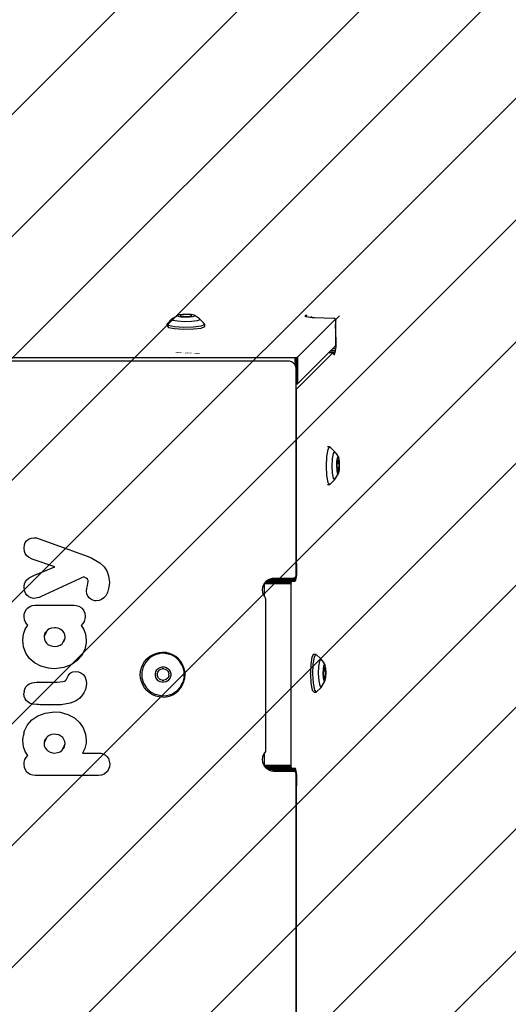
# Model space of a CAD drawing. Units: millimetres. Extents: x -307 to 1138, y 13 to 805.
# Drawn here: x 329 to 347, y 215 to 251 of the extents above; entities that cross this region are included whole.
import ezdxf

# ---------------------------------------------------------------- set-up
doc = ezdxf.new("R2010")
doc.units = ezdxf.units.MM
doc.header["$LTSCALE"] = 45
doc.header["$PDSIZE"] = -1
doc.layers.add('VP-DIM', color=7, linetype='Continuous')
doc.layers.add('VP-USE', color=4, linetype='Continuous')
doc.layers.add('VP-EQ', color=7, linetype='Continuous', true_color=0x8a3492)
doc.dimstyles.get("Standard").update_dxf_attribs({"dimtxt": 14, "dimasz": 15, "dimexe": 20, "dimexo": 50, "dimgap": 20, "dimtad": 0, "dimdec": 0, "dimzin": 0, "dimdsep": 46, "dimtxsty": 'Standard', "dimcen": -0.001, "dimadec": 0, "dimazin": 0, "dimtfac": 1, "dimtdec": 4, "dimtofl": 0, "dimtmove": 0, "dimatfit": 3, "dimfxl": 70, "dimfxlon": 1, "dimtolj": 1, "dimtzin": 0, "dimarcsym": 0})

# ---------------------------------------------------------------- blocks, each defined once
blk = doc.blocks.new('*D1386')
at = {"layer": 'Defpoints', "color": 0}
for p in [(108.23, 594.442), (108.23, 167.465), (597.43, 167.465)]:
    blk.add_point(p, dxfattribs=at)
at = {"layer": 'VP-DIM', "color": 0, "lineweight": -2}
for p, q in [((108.23, 524.442), (108.23, 614.442)), ((597.43, 524.442), (597.43, 614.442)), ((123.23, 594.442), (299.173, 594.442)), ((582.43, 594.442), (374.173, 594.442))]:
    blk.add_line(p, q, dxfattribs=at)
at = {"layer": 'VP-DIM', "color": 0}
for points in [[(123.23, 596.942), (123.23, 591.942), (108.23, 594.442)], [(582.43, 591.942), (582.43, 596.942), (597.43, 594.442)]]:
    blk.add_solid(points, dxfattribs=at)
at = {"layer": 'VP-DIM', "color": 0, "insert": (336.673, 594.442), "char_height": 14, "attachment_point": 5}
blk.add_mtext('\\A1;490', dxfattribs=at)
blk = doc.blocks.new('*D1388')
at = {"layer": 'Defpoints', "color": 0}
for p in [(747.83, 668.092), (-42.161, 215.6), (747.83, 215.6)]:
    blk.add_point(p, dxfattribs=at)
at = {"layer": 'VP-DIM', "color": 0, "lineweight": -2}
for p, q in [((-42.161, 598.092), (-42.161, 688.092)), ((747.83, 598.092), (747.83, 688.092)), ((-27.161, 668.092), (315.334, 668.092)), ((732.83, 668.092), (390.334, 668.092))]:
    blk.add_line(p, q, dxfattribs=at)
at = {"layer": 'VP-DIM', "color": 0}
for points in [[(-27.161, 670.592), (-27.161, 665.592), (-42.161, 668.092)], [(732.83, 665.592), (732.83, 670.592), (747.83, 668.092)]]:
    blk.add_solid(points, dxfattribs=at)
at = {"layer": 'VP-DIM', "color": 0, "insert": (352.834, 668.092), "char_height": 14, "attachment_point": 5}
blk.add_mtext('\\A1;790', dxfattribs=at)
blk = doc.blocks.new('2710_')
at = {"color": 0}
for p, q in [((334.324, 240.076), (334.5, 240.253)), ((334.5, 240.253), (334.703, 240.381)), ((334.5, 240.253), (334.538, 240.211)), ((334.765, 240.404), (334.703, 240.381)), ((334.703, 240.381), (334.726, 240.355)), ((334.726, 240.355), (334.829, 240.335)), ((334.895, 240.42), (334.765, 240.404)), ((334.831, 240.397), (334.803, 240.36)), ((334.803, 240.36), (334.992, 240.338)), ((334.829, 240.335), (334.982, 240.326)), ((335.049, 240.411), (334.831, 240.397)), ((335.059, 240.424), (334.895, 240.42)), ((334.982, 240.326), (335.146, 240.329)), ((334.992, 240.338), (335.209, 240.353)), ((335.238, 240.389), (335.049, 240.411)), ((335.212, 240.414), (335.059, 240.424)), ((335.146, 240.329), (335.276, 240.345)), ((335.209, 240.353), (335.238, 240.389)), ((335.314, 240.394), (335.212, 240.414)), ((335.276, 240.345), (335.338, 240.369)), ((335.338, 240.369), (335.314, 240.394)), ((335.502, 240.275), (335.314, 240.394)), ((335.44, 240.194), (335.541, 240.233)), ((335.541, 240.233), (335.502, 240.275)), ((335.665, 240.106), (335.541, 240.233)), ((339.125, 238.848), (340.528, 240.25)), ((339.409, 240.36), (339.416, 240.376)), ((339.416, 240.352), (339.409, 240.36)), ((339.416, 240.376), (339.444, 240.392)), ((339.416, 240.376), (339.416, 240.352)), ((339.423, 240.344), (339.416, 240.352)), ((339.444, 240.335), (339.423, 240.344)), ((339.444, 240.392), (339.477, 240.402)), ((339.444, 240.392), (339.444, 240.335)), ((339.458, 240.328), (339.444, 240.335)), ((339.513, 240.315), (339.458, 240.328)), ((339.583, 240.304), (339.513, 240.315)), ((339.621, 240.3), (339.583, 240.304)), ((339.621, 240.3), (339.658, 240.338)), ((339.665, 240.296), (339.621, 240.3)), ((339.757, 240.291), (339.665, 240.296)), ((340.461, 240.27), (339.757, 240.291)), ((340.501, 240.265), (340.461, 240.27)), ((340.519, 240.261), (340.501, 240.265)), ((340.528, 240.256), (340.519, 240.261)), ((340.528, 240.25), (340.528, 240.256)), ((340.528, 240.25), (340.528, 240.232)), ((340.537, 240.232), (340.528, 240.232)), ((340.528, 240.232), (340.531, 240.207)), ((340.531, 240.207), (340.537, 240.232)), ((340.537, 240.232), (340.674, 240.368)), ((334.324, 240.076), (334.375, 240.021)), ((334.324, 239.996), (334.324, 240.076)), ((334.324, 239.996), (334.375, 239.94)), ((334.375, 240.021), (334.6, 239.976)), ((334.375, 239.94), (334.6, 239.896)), ((334.538, 240.211), (334.706, 240.178)), ((334.6, 239.976), (334.937, 239.955)), ((334.6, 239.896), (334.937, 239.875)), ((334.706, 240.178), (334.958, 240.163)), ((334.937, 239.955), (335.296, 239.963)), ((334.937, 239.875), (335.296, 239.883)), ((334.958, 240.163), (335.226, 240.168)), ((335.226, 240.168), (335.44, 240.194)), ((335.296, 239.963), (335.582, 239.998)), ((335.296, 239.883), (335.582, 239.918)), ((335.582, 239.998), (335.717, 240.05)), ((335.582, 239.918), (335.717, 239.97)), ((335.717, 240.05), (335.665, 240.106)), ((335.717, 239.97), (335.717, 240.05)), ((340.528, 240.178), (340.526, 240.12)), ((340.526, 240.12), (340.528, 240.049)), ((340.531, 240.207), (340.528, 240.207)), ((340.528, 240.183), (340.531, 240.207)), ((340.528, 240.178), (340.528, 240.183)), ((340.547, 239.43), (340.528, 240.049)), ((340.528, 240.049), (340.528, 239.43)), ((340.34, 239.077), (340.417, 239.155)), ((340.417, 239.155), (340.504, 239.242)), ((340.539, 239.155), (340.417, 239.155)), ((340.504, 239.242), (340.528, 239.265)), ((340.545, 239.242), (340.504, 239.242)), ((340.528, 239.43), (340.526, 239.336)), ((340.548, 239.336), (340.526, 239.336)), ((340.526, 239.336), (340.528, 239.271)), ((340.547, 239.43), (340.528, 239.43)), ((340.528, 239.265), (340.528, 239.271)), ((340.529, 239.077), (340.539, 239.155)), ((340.539, 239.155), (340.545, 239.242)), ((340.545, 239.242), (340.548, 239.336)), ((340.548, 239.336), (340.547, 239.43)), ((328.14, 238.833), (339.026, 238.833)), ((334.636, 239.017), (334.636, 239.01)), ((334.641, 239.017), (334.641, 239.01)), ((334.657, 239.017), (334.657, 239.01)), ((334.682, 239.016), (334.682, 239.009)), ((334.717, 239.014), (334.717, 239.007)), ((334.76, 239.013), (334.76, 239.006)), ((334.811, 239.011), (334.811, 239.004)), ((334.868, 239.009), (334.868, 239.002)), ((334.929, 239.006), (334.929, 239)), ((334.994, 239.004), (334.994, 238.997)), ((335.061, 239.001), (335.061, 238.995)), ((335.127, 239.001), (335.127, 238.993)), ((335.192, 238.999), (335.192, 238.99)), ((335.254, 238.996), (335.254, 238.988)), ((335.311, 238.994), (335.311, 238.986)), ((335.361, 238.992), (335.361, 238.984)), ((335.405, 238.991), (335.405, 238.982)), ((335.439, 238.989), (335.439, 238.981)), ((335.465, 238.988), (335.465, 238.98)), ((335.481, 238.988), (335.481, 238.98)), ((335.486, 238.987), (335.486, 238.98)), ((339.026, 238.833), (339.04, 238.833)), ((339.026, 238.833), (339.026, 238.59)), ((339.04, 238.833), (339.08, 238.836)), ((339.04, 238.833), (339.04, 238.604)), ((339.08, 238.836), (339.109, 238.841)), ((339.08, 238.836), (339.08, 238.644)), ((339.097, 237.677), (340.428, 239.007)), ((339.109, 238.841), (339.125, 238.848)), ((339.109, 238.841), (339.109, 238.673)), ((339.125, 237.863), (340.269, 239.007)), ((339.125, 238.848), (339.125, 238.689)), ((340.269, 239.007), (340.277, 239.015)), ((340.428, 239.007), (340.269, 239.007)), ((340.277, 239.015), (340.34, 239.077)), ((340.517, 239.015), (340.277, 239.015)), ((340.529, 239.077), (340.34, 239.077)), ((340.428, 239.007), (340.434, 239.006)), ((340.434, 239.006), (340.449, 238.969)), ((340.502, 238.969), (340.449, 238.969)), ((340.449, 238.969), (340.454, 238.957)), ((340.454, 238.957), (340.464, 238.946)), ((340.489, 238.946), (340.464, 238.946)), ((340.464, 238.946), (340.47, 238.94)), ((340.47, 238.94), (340.475, 238.939)), ((340.475, 238.939), (340.489, 238.946)), ((340.489, 238.946), (340.502, 238.969)), ((340.502, 238.969), (340.517, 239.015)), ((340.517, 239.015), (340.529, 239.077)), ((328.14, 238.712), (338.768, 238.712)), ((338.768, 238.712), (338.815, 238.709)), ((338.815, 238.709), (338.861, 238.698)), ((338.861, 238.698), (338.904, 238.68)), ((338.904, 238.68), (338.944, 238.655)), ((338.944, 238.655), (338.98, 238.625)), ((338.98, 238.625), (339.011, 238.589)), ((339.011, 238.589), (339.026, 238.563)), ((339.026, 238.59), (339.04, 238.604)), ((339.026, 238.59), (339.026, 238.563)), ((339.026, 238.563), (339.035, 238.549)), ((339.035, 238.549), (339.04, 238.536)), ((339.04, 238.604), (339.08, 238.644)), ((339.04, 238.604), (339.04, 238.536)), ((339.04, 238.536), (339.053, 238.505)), ((339.053, 238.505), (339.064, 238.459)), ((339.064, 238.459), (339.068, 238.412)), ((339.068, 238.412), (339.068, 237.85)), ((339.08, 238.644), (339.08, 237.851)), ((339.109, 238.673), (339.125, 238.689)), ((339.109, 238.673), (339.109, 237.856)), ((339.125, 238.689), (339.125, 237.863)), ((339.068, 237.85), (339.08, 237.851)), ((339.068, 237.85), (339.068, 237.677)), ((339.097, 237.677), (339.068, 237.677)), ((339.068, 237.677), (339.068, 237.661)), ((339.08, 237.851), (339.109, 237.856)), ((339.091, 237.661), (339.097, 237.677)), ((339.109, 237.856), (339.125, 237.863)), ((339.055, 237.653), (339.052, 237.653)), ((339.068, 237.578), (339.067, 231.343)), ((339.091, 237.661), (339.068, 237.661)), ((339.068, 237.661), (339.068, 237.653)), ((339.089, 237.653), (339.068, 237.653)), ((339.068, 237.653), (339.068, 237.619)), ((339.084, 237.619), (339.068, 237.619)), ((339.068, 237.619), (339.068, 237.578)), ((339.083, 237.578), (339.068, 237.578)), ((339.083, 237.578), (339.084, 237.619)), ((339.083, 231.343), (339.083, 237.578)), ((339.084, 237.619), (339.089, 237.653)), ((339.089, 237.653), (339.091, 237.661)), ((340.228, 235.549), (340.304, 235.549)), ((340.304, 235.549), (340.241, 235.443)), ((340.304, 235.549), (340.484, 235.371)), ((340.196, 235.178), (340.18, 234.824)), ((340.241, 235.443), (340.196, 235.178)), ((340.437, 235.292), (340.403, 235.094)), ((340.484, 235.371), (340.437, 235.292)), ((340.531, 235.309), (340.484, 235.371)), ((340.531, 235.309), (340.645, 235.129)), ((340.616, 235.167), (340.587, 235.118)), ((340.645, 235.129), (340.616, 235.167)), ((340.18, 234.824), (340.199, 234.477)), ((340.403, 235.094), (340.391, 234.83)), ((340.391, 234.83), (340.405, 234.57)), ((340.566, 234.998), (340.559, 234.837)), ((340.559, 234.837), (340.568, 234.678)), ((340.587, 235.118), (340.566, 234.998)), ((340.595, 235.048), (340.574, 234.839)), ((340.574, 234.839), (340.597, 234.639)), ((340.638, 235.056), (340.595, 235.048)), ((340.66, 234.855), (340.638, 235.056)), ((340.639, 234.646), (340.66, 234.855)), ((340.666, 235.016), (340.645, 235.129)), ((340.675, 234.858), (340.666, 235.016)), ((340.674, 234.807), (340.675, 234.858)), ((340.674, 234.747), (340.674, 234.807)), ((340.199, 234.477), (340.246, 234.229)), ((340.405, 234.57), (340.441, 234.385)), ((340.488, 234.324), (340.619, 234.528)), ((340.568, 234.678), (340.589, 234.565)), ((340.589, 234.565), (340.619, 234.528)), ((340.597, 234.639), (340.639, 234.646)), ((340.619, 234.528), (340.647, 234.576)), ((340.647, 234.576), (340.668, 234.696)), ((340.668, 234.696), (340.674, 234.747)), ((340.236, 234.147), (340.31, 234.147)), ((340.246, 234.229), (340.31, 234.147)), ((340.31, 234.147), (340.488, 234.324)), ((340.441, 234.385), (340.488, 234.324)), ((329.054, 231.809), (329.068, 231.924)), ((329.068, 231.924), (329.1, 232.008)), ((329.1, 232.008), (329.147, 232.076)), ((329.147, 232.076), (329.206, 232.13)), ((329.206, 232.13), (329.24, 232.15)), ((329.24, 232.15), (329.314, 232.179)), ((329.314, 232.179), (329.414, 232.191)), ((329.414, 232.191), (329.508, 232.182)), ((329.508, 232.182), (329.607, 232.154)), ((329.607, 232.154), (331.417, 231.494)), ((329.069, 231.686), (329.054, 231.809)), ((329.1, 231.606), (329.069, 231.686)), ((329.148, 231.538), (329.1, 231.606)), ((329.22, 231.475), (329.148, 231.538)), ((329.355, 231.405), (329.22, 231.475)), ((329.422, 231.38), (329.355, 231.405)), ((330.182, 231.121), (329.422, 231.38)), ((331.417, 231.494), (331.55, 231.44)), ((331.55, 231.44), (331.846, 231.265)), ((331.846, 231.265), (332.003, 231.114)), ((339.083, 231.343), (339.067, 231.343)), ((339.067, 231.343), (339.067, 231.303)), ((339.084, 231.303), (339.067, 231.303)), ((339.067, 231.303), (339.067, 231.2)), ((339.096, 231.2), (339.067, 231.2)), ((339.067, 231.2), (339.067, 231.111)), ((339.084, 231.303), (339.083, 231.343)), ((339.096, 231.2), (339.084, 231.303)), ((339.102, 231.111), (339.096, 231.2)), ((329.239, 230.708), (329.443, 230.811)), ((329.443, 230.811), (330.182, 231.121)), ((332.003, 231.114), (332.101, 230.964)), ((332.101, 230.964), (332.169, 230.78)), ((332.169, 230.78), (332.196, 230.545)), ((338.969, 231.111), (338.962, 231.111)), ((339.102, 231.111), (339.067, 231.111)), ((339.067, 231.111), (339.067, 231.017)), ((339.104, 231.017), (339.067, 231.017)), ((339.067, 231.017), (339.067, 230.923)), ((339.102, 230.923), (339.067, 230.923)), ((339.067, 230.923), (339.067, 230.833)), ((339.097, 230.833), (339.067, 230.833)), ((339.067, 230.833), (339.067, 230.776)), ((339.088, 230.752), (339.097, 230.833)), ((339.097, 230.833), (339.102, 230.923)), ((339.104, 231.017), (339.102, 231.111)), ((339.102, 230.923), (339.104, 231.017)), ((329.055, 230.399), (329.071, 230.495)), ((329.071, 230.495), (329.104, 230.571)), ((329.104, 230.571), (329.153, 230.637)), ((329.153, 230.637), (329.239, 230.708)), ((331.253, 230.754), (329.655, 230.007)), ((331.346, 230.703), (331.253, 230.754)), ((331.384, 230.667), (331.346, 230.703)), ((331.369, 230.334), (331.39, 230.424)), ((331.402, 230.639), (331.384, 230.667)), ((331.39, 230.424), (331.408, 230.498)), ((331.412, 230.609), (331.402, 230.639)), ((331.408, 230.498), (331.415, 230.576)), ((331.415, 230.576), (331.412, 230.609)), ((332.196, 230.545), (332.181, 230.362)), ((337.868, 230.45), (337.837, 230.36)), ((337.911, 230.52), (337.868, 230.45)), ((337.918, 230.53), (337.911, 230.52)), ((338.896, 230.522), (337.911, 230.52)), ((337.911, 230.491), (337.911, 230.52)), ((337.911, 230.024), (337.911, 230.491)), ((338.895, 230.491), (337.911, 230.491)), ((337.937, 230.55), (337.918, 230.53)), ((337.959, 230.572), (337.937, 230.55)), ((338.899, 230.55), (337.937, 230.55)), ((337.977, 230.59), (337.959, 230.572)), ((338.903, 230.572), (337.959, 230.572)), ((337.984, 230.598), (337.977, 230.59)), ((337.977, 230.59), (338.046, 230.591)), ((338.064, 230.649), (337.984, 230.598)), ((338.046, 230.591), (338.062, 230.602)), ((338.91, 230.59), (338.046, 230.591)), ((338.062, 230.602), (338.078, 230.633)), ((339.047, 230.602), (338.062, 230.602)), ((338.084, 230.656), (338.064, 230.649)), ((338.078, 230.633), (338.084, 230.656)), ((339.063, 230.633), (338.078, 230.633)), ((338.154, 230.68), (338.084, 230.656)), ((338.188, 230.684), (338.154, 230.68)), ((338.248, 230.691), (338.188, 230.684)), ((339.077, 230.684), (338.188, 230.684)), ((338.968, 230.691), (338.248, 230.691)), ((338.895, 230.491), (338.896, 230.522)), ((338.895, 223.791), (338.895, 230.491)), ((338.896, 230.522), (338.899, 230.55)), ((338.899, 230.55), (338.903, 230.572)), ((338.903, 230.572), (338.91, 230.59)), ((338.91, 230.59), (339.031, 230.591)), ((338.999, 230.696), (338.968, 230.691)), ((339.039, 230.72), (338.999, 230.696)), ((339.031, 230.591), (339.047, 230.602)), ((339.049, 230.732), (339.039, 230.72)), ((339.047, 230.602), (339.063, 230.633)), ((339.057, 230.752), (339.049, 230.732)), ((339.067, 230.776), (339.057, 230.752)), ((339.088, 230.752), (339.057, 230.752)), ((339.063, 230.633), (339.077, 230.684)), ((339.077, 230.684), (339.088, 230.752)), ((329.054, 230.363), (329.055, 230.399)), ((329.069, 230.244), (329.054, 230.363)), ((329.105, 230.149), (329.069, 230.244)), ((329.156, 230.074), (329.105, 230.149)), ((329.218, 230.018), (329.156, 230.074)), ((331.359, 230.224), (331.369, 230.334)), ((331.371, 230.119), (331.359, 230.224)), ((331.401, 230.041), (331.371, 230.119)), ((332.125, 230.166), (332.061, 230.05)), ((332.181, 230.362), (332.125, 230.166)), ((337.837, 230.36), (337.828, 230.265)), ((337.828, 230.265), (337.84, 230.171)), ((337.84, 230.171), (337.873, 230.082)), ((337.873, 230.082), (337.911, 230.024)), ((329.232, 230.009), (329.218, 230.018)), ((329.31, 229.972), (329.232, 230.009)), ((329.26, 229.655), (329.35, 229.689)), ((329.396, 229.954), (329.31, 229.972)), ((329.35, 229.689), (329.468, 229.704)), ((329.492, 229.957), (329.396, 229.954)), ((329.468, 229.704), (330.887, 229.703)), ((329.605, 229.986), (329.492, 229.957)), ((329.655, 230.007), (329.605, 229.986)), ((330.887, 229.703), (330.977, 229.695)), ((330.977, 229.695), (331.072, 229.666)), ((331.448, 229.974), (331.401, 230.041)), ((331.509, 229.921), (331.448, 229.974)), ((331.581, 229.885), (331.509, 229.921)), ((331.663, 229.864), (331.581, 229.885)), ((331.708, 229.862), (331.663, 229.864)), ((331.814, 229.875), (331.708, 229.862)), ((331.91, 229.913), (331.814, 229.875)), ((331.992, 229.972), (331.91, 229.913)), ((332.061, 230.05), (331.992, 229.972)), ((337.911, 230.024), (337.94, 229.979)), ((337.94, 229.979), (337.948, 229.939)), ((337.948, 229.939), (337.948, 224.344)), ((329.054, 229.29), (329.062, 229.378)), ((329.062, 229.378), (329.091, 229.474)), ((329.091, 229.474), (329.139, 229.554)), ((329.139, 229.554), (329.18, 229.599)), ((329.18, 229.599), (329.26, 229.655)), ((331.072, 229.666), (331.152, 229.618)), ((331.152, 229.618), (331.196, 229.577)), ((331.196, 229.577), (331.252, 229.497)), ((331.252, 229.497), (331.287, 229.407)), ((331.287, 229.407), (331.301, 229.289)), ((329.068, 229.169), (329.054, 229.29)), ((329.102, 229.081), (329.068, 229.169)), ((329.096, 228.816), (329.195, 228.967)), ((329.159, 229.001), (329.102, 229.081)), ((329.195, 228.967), (329.159, 229.001)), ((331.215, 229.025), (331.151, 228.96)), ((331.263, 229.105), (331.215, 229.025)), ((331.293, 229.202), (331.263, 229.105)), ((331.301, 229.289), (331.293, 229.202)), ((329.01, 228.409), (329.034, 228.638)), ((329.034, 228.638), (329.096, 228.816)), ((329.902, 228.777), (329.792, 228.563)), ((329.849, 228.717), (329.792, 228.563)), ((329.81, 228.643), (329.792, 228.563)), ((329.849, 228.717), (329.81, 228.643)), ((329.975, 228.827), (329.902, 228.777)), ((330.065, 228.861), (329.975, 228.827)), ((330.179, 228.875), (330.065, 228.861)), ((330.233, 228.872), (330.179, 228.875)), ((330.332, 228.849), (330.233, 228.872)), ((330.413, 228.808), (330.332, 228.849)), ((330.479, 228.752), (330.413, 228.808)), ((330.525, 228.687), (330.479, 228.752)), ((330.554, 228.612), (330.525, 228.687)), ((330.564, 228.53), (330.554, 228.612)), ((331.151, 228.96), (331.253, 228.809)), ((331.253, 228.809), (331.318, 228.637)), ((331.318, 228.637), (331.344, 228.408)), ((329.036, 228.174), (329.01, 228.409)), ((329.792, 228.563), (329.791, 228.53)), ((329.791, 228.53), (329.801, 228.448)), ((329.801, 228.448), (329.829, 228.374)), ((329.829, 228.374), (329.875, 228.31)), ((329.875, 228.31), (329.931, 228.26)), ((329.931, 228.26), (330.011, 228.216)), ((330.38, 228.232), (330.454, 228.283)), ((330.454, 228.283), (330.562, 228.498)), ((330.506, 228.343), (330.562, 228.498)), ((330.506, 228.343), (330.544, 228.417)), ((330.544, 228.417), (330.562, 228.498)), ((330.562, 228.498), (330.564, 228.53)), ((331.34, 228.311), (331.286, 228.066)), ((331.344, 228.408), (331.34, 228.311)), ((329.121, 227.939), (329.036, 228.174)), ((329.257, 227.741), (329.121, 227.939)), ((330.011, 228.216), (330.108, 228.19)), ((330.108, 228.19), (330.179, 228.184)), ((330.179, 228.184), (330.291, 228.198)), ((330.291, 228.198), (330.38, 228.232)), ((331.286, 228.066), (331.17, 227.841)), ((333.673, 227.809), (333.784, 227.876)), ((333.784, 227.876), (333.903, 227.926)), ((334.05, 227.924), (333.853, 227.866)), ((333.903, 227.926), (334.029, 227.956)), ((334.029, 227.956), (334.158, 227.966)), ((334.255, 227.93), (334.05, 227.924)), ((334.287, 227.956), (334.158, 227.966)), ((334.255, 227.93), (334.455, 227.882)), ((334.413, 227.926), (334.287, 227.956)), ((334.295, 227.92), (334.296, 227.924)), ((334.533, 227.876), (334.413, 227.926)), ((334.635, 227.784), (334.455, 227.882)), ((334.643, 227.809), (334.533, 227.876)), ((339.717, 227.897), (339.657, 227.792)), ((339.717, 227.897), (339.798, 227.898)), ((339.798, 227.898), (339.735, 227.792)), ((339.798, 227.898), (339.979, 227.722)), ((329.434, 227.582), (329.257, 227.741)), ((329.667, 227.456), (329.434, 227.582)), ((331.011, 227.66), (330.785, 227.504)), ((331.17, 227.841), (331.011, 227.66)), ((333.373, 227.396), (333.423, 227.516)), ((333.423, 227.516), (333.491, 227.626)), ((333.537, 227.61), (333.439, 227.43)), ((333.491, 227.626), (333.575, 227.725)), ((333.678, 227.759), (333.537, 227.61)), ((333.575, 227.725), (333.673, 227.809)), ((333.853, 227.866), (333.678, 227.759)), ((334.784, 227.643), (334.635, 227.784)), ((334.741, 227.725), (334.643, 227.809)), ((334.825, 227.626), (334.741, 227.725)), ((334.891, 227.468), (334.784, 227.643)), ((334.893, 227.516), (334.825, 227.626)), ((334.943, 227.396), (334.893, 227.516)), ((339.613, 227.526), (339.601, 227.207)), ((339.657, 227.792), (339.613, 227.526)), ((339.692, 227.527), (339.68, 227.173)), ((339.735, 227.792), (339.692, 227.527)), ((339.933, 227.643), (339.9, 227.445)), ((339.979, 227.722), (339.933, 227.643)), ((340.028, 227.66), (339.979, 227.722)), ((340.028, 227.66), (340.143, 227.481)), ((340.113, 227.518), (340.084, 227.47)), ((340.143, 227.481), (340.113, 227.518)), ((329.956, 227.377), (329.667, 227.456)), ((330.179, 227.36), (329.956, 227.377)), ((330.517, 227.402), (330.179, 227.36)), ((330.785, 227.504), (330.517, 227.402)), ((330.675, 227.105), (330.74, 227.189)), ((330.74, 227.189), (330.751, 227.199)), ((330.751, 227.199), (330.791, 227.226)), ((330.791, 227.226), (330.85, 227.248)), ((330.85, 227.248), (330.97, 227.262)), ((330.97, 227.262), (331.063, 227.25)), ((331.063, 227.25), (331.147, 227.216)), ((331.147, 227.216), (331.219, 227.164)), ((331.219, 227.164), (331.241, 227.143)), ((333.333, 227.141), (333.343, 227.27)), ((333.343, 227.27), (333.373, 227.396)), ((333.439, 227.43), (333.391, 227.23)), ((333.391, 227.23), (333.396, 227.025)), ((333.396, 227.271), (333.4, 227.27)), ((333.889, 227.185), (333.909, 227.257)), ((333.889, 227.111), (333.889, 227.185)), ((333.909, 227.257), (333.946, 227.322)), ((333.946, 227.322), (333.999, 227.375)), ((333.96, 227.176), (333.975, 227.23)), ((333.96, 227.176), (333.96, 227.12)), ((333.975, 227.23), (334.003, 227.278)), ((333.999, 227.375), (334.064, 227.412)), ((334.003, 227.278), (334.043, 227.318)), ((334.043, 227.318), (334.091, 227.346)), ((334.064, 227.412), (334.136, 227.431)), ((334.091, 227.346), (334.145, 227.36)), ((334.136, 227.431), (334.211, 227.431)), ((334.201, 227.36), (334.145, 227.36)), ((334.201, 227.36), (334.255, 227.346)), ((334.211, 227.431), (334.283, 227.412)), ((334.255, 227.346), (334.304, 227.318)), ((334.283, 227.412), (334.347, 227.374)), ((334.304, 227.318), (334.343, 227.278)), ((334.343, 227.278), (334.371, 227.23)), ((334.347, 227.374), (334.4, 227.322)), ((334.371, 227.23), (334.386, 227.176)), ((334.386, 227.12), (334.386, 227.176)), ((334.4, 227.322), (334.437, 227.257)), ((334.437, 227.257), (334.456, 227.185)), ((334.456, 227.185), (334.456, 227.11)), ((334.95, 227.271), (334.891, 227.468)), ((334.973, 227.27), (334.943, 227.396)), ((334.955, 227.066), (334.95, 227.271)), ((334.983, 227.141), (334.973, 227.27)), ((339.6, 227.173), (339.601, 227.207)), ((339.6, 227.173), (339.622, 226.825)), ((339.68, 227.173), (339.701, 226.826)), ((339.9, 227.445), (339.891, 227.181)), ((339.891, 227.181), (339.907, 226.921)), ((340.065, 227.349), (340.059, 227.188)), ((340.059, 227.188), (340.069, 227.03)), ((340.084, 227.47), (340.065, 227.349)), ((340.093, 227.4), (340.074, 227.191)), ((340.074, 227.191), (340.098, 226.99)), ((340.136, 227.407), (340.093, 227.4)), ((340.16, 227.207), (340.136, 227.407)), ((340.141, 226.998), (340.16, 227.207)), ((340.165, 227.368), (340.143, 227.481)), ((340.175, 227.209), (340.165, 227.368)), ((340.169, 227.048), (340.175, 227.209)), ((329.18, 226.758), (329.245, 226.803)), ((329.245, 226.803), (329.348, 226.844)), ((329.348, 226.844), (329.519, 226.867)), ((329.519, 226.867), (329.536, 226.868)), ((329.55, 226.868), (329.536, 226.868)), ((329.55, 226.868), (329.633, 226.869)), ((329.633, 226.869), (329.72, 226.869)), ((329.72, 226.869), (329.89, 226.869)), ((329.89, 226.869), (329.93, 226.869)), ((329.93, 226.869), (330, 226.869)), ((330, 226.869), (330.11, 226.87)), ((330.11, 226.87), (330.174, 226.869)), ((330.174, 226.869), (330.211, 226.868)), ((330.211, 226.868), (330.278, 226.869)), ((330.278, 226.869), (330.484, 226.887)), ((330.484, 226.887), (330.537, 226.904)), ((330.537, 226.904), (330.543, 226.907)), ((330.543, 226.907), (330.58, 226.931)), ((330.58, 226.931), (330.603, 226.955)), ((330.603, 226.955), (330.636, 227.022)), ((330.636, 227.022), (330.638, 227.027)), ((330.638, 227.027), (330.675, 227.105)), ((331.241, 227.143), (331.291, 227.074)), ((331.291, 227.074), (331.331, 226.971)), ((331.331, 226.971), (331.348, 226.83)), ((331.348, 226.83), (331.339, 226.716)), ((333.343, 227.012), (333.333, 227.141)), ((333.373, 226.886), (333.343, 227.012)), ((333.423, 226.767), (333.373, 226.886)), ((333.396, 227.025), (333.454, 226.828)), ((333.454, 226.828), (333.562, 226.653)), ((333.909, 227.039), (333.889, 227.111)), ((333.946, 226.974), (333.909, 227.039)), ((333.999, 226.921), (333.946, 226.974)), ((333.975, 227.066), (333.96, 227.12)), ((334.003, 227.017), (333.975, 227.066)), ((334.063, 226.884), (333.999, 226.921)), ((334.042, 226.978), (334.003, 227.017)), ((334.091, 226.95), (334.042, 226.978)), ((334.135, 226.864), (334.063, 226.884)), ((334.145, 226.935), (334.091, 226.95)), ((334.21, 226.864), (334.135, 226.864)), ((334.145, 226.935), (334.201, 226.935)), ((334.255, 226.949), (334.201, 226.935)), ((334.282, 226.883), (334.21, 226.864)), ((334.303, 226.977), (334.255, 226.949)), ((334.347, 226.921), (334.282, 226.883)), ((334.343, 227.017), (334.303, 226.977)), ((334.371, 227.065), (334.343, 227.017)), ((334.4, 226.973), (334.347, 226.921)), ((334.386, 227.12), (334.371, 227.065)), ((334.437, 227.038), (334.4, 226.973)), ((334.456, 227.11), (334.437, 227.038)), ((334.809, 226.685), (334.907, 226.866)), ((334.893, 226.767), (334.943, 226.886)), ((334.955, 227.066), (334.907, 226.866)), ((334.943, 226.886), (334.973, 227.012)), ((334.945, 227.025), (334.95, 227.025)), ((334.973, 227.012), (334.983, 227.141)), ((339.622, 226.825), (339.671, 226.577)), ((339.701, 226.826), (339.751, 226.578)), ((339.907, 226.921), (339.944, 226.736)), ((339.993, 226.674), (340.121, 226.879)), ((340.069, 227.03), (340.092, 226.917)), ((340.092, 226.917), (340.121, 226.879)), ((340.098, 226.99), (340.141, 226.998)), ((340.121, 226.879), (340.15, 226.927)), ((340.15, 226.927), (340.169, 227.048)), ((329.052, 226.523), (329.047, 226.45)), ((329.061, 226.341), (329.047, 226.45)), ((329.052, 226.523), (329.077, 226.615)), ((329.077, 226.615), (329.12, 226.694)), ((329.12, 226.694), (329.18, 226.758)), ((331.261, 226.469), (331.168, 226.346)), ((331.307, 226.569), (331.261, 226.469)), ((331.313, 226.593), (331.307, 226.569)), ((331.339, 226.716), (331.313, 226.593)), ((333.491, 226.656), (333.423, 226.767)), ((333.575, 226.558), (333.491, 226.656)), ((333.562, 226.653), (333.711, 226.512)), ((333.673, 226.474), (333.575, 226.558)), ((333.784, 226.406), (333.673, 226.474)), ((333.711, 226.512), (333.891, 226.414)), ((334.296, 226.371), (334.493, 226.429)), ((334.493, 226.429), (334.668, 226.537)), ((334.533, 226.406), (334.643, 226.474)), ((334.643, 226.474), (334.741, 226.558)), ((334.668, 226.537), (334.809, 226.685)), ((334.741, 226.558), (334.825, 226.656)), ((334.825, 226.656), (334.893, 226.767)), ((339.671, 226.577), (339.736, 226.495)), ((339.736, 226.495), (339.816, 226.496)), ((339.751, 226.578), (339.816, 226.496)), ((339.816, 226.496), (339.993, 226.674)), ((339.944, 226.736), (339.993, 226.674)), ((329.093, 226.256), (329.061, 226.341)), ((329.148, 226.179), (329.093, 226.256)), ((329.177, 226.15), (329.148, 226.179)), ((329.259, 226.096), (329.177, 226.15)), ((329.359, 226.058), (329.259, 226.096)), ((330.754, 226.092), (330.417, 226.037)), ((330.945, 226.169), (330.754, 226.092)), ((331.093, 226.271), (330.945, 226.169)), ((331.122, 226.297), (331.093, 226.271)), ((331.133, 226.308), (331.122, 226.297)), ((331.146, 226.32), (331.133, 226.308)), ((331.168, 226.346), (331.146, 226.32)), ((333.903, 226.357), (333.784, 226.406)), ((334.091, 226.366), (333.891, 226.414)), ((334.029, 226.326), (333.903, 226.357)), ((334.158, 226.316), (334.029, 226.326)), ((334.05, 226.371), (334.051, 226.375)), ((334.091, 226.366), (334.296, 226.371)), ((334.158, 226.316), (334.287, 226.326)), ((334.287, 226.326), (334.413, 226.357)), ((334.413, 226.357), (334.533, 226.406)), ((329.522, 226.039), (329.359, 226.058)), ((329.557, 226.038), (329.522, 226.039)), ((329.586, 226.038), (329.557, 226.038)), ((329.559, 225.627), (329.826, 225.728)), ((329.643, 226.036), (329.586, 226.038)), ((329.756, 226.035), (329.643, 226.036)), ((330.417, 226.037), (329.756, 226.035)), ((329.826, 225.728), (330.179, 225.771)), ((330.179, 225.771), (330.379, 225.757)), ((330.379, 225.757), (330.671, 225.68)), ((329.184, 225.299), (329.34, 225.475)), ((329.34, 225.475), (329.559, 225.627)), ((330.671, 225.68), (330.91, 225.551)), ((330.91, 225.551), (331.099, 225.381)), ((331.099, 225.381), (331.234, 225.182)), ((329.05, 224.988), (329.028, 224.907)), ((329.05, 224.988), (329.071, 225.079)), ((329.071, 225.079), (329.184, 225.299)), ((331.234, 225.182), (331.318, 224.953)), ((329.009, 224.724), (329.015, 224.836)), ((329.036, 224.484), (329.009, 224.724)), ((329.015, 224.836), (329.028, 224.893)), ((329.028, 224.893), (329.028, 224.907)), ((329.791, 224.635), (329.79, 224.602)), ((329.901, 224.848), (329.791, 224.635)), ((329.848, 224.789), (329.791, 224.635)), ((329.809, 224.715), (329.791, 224.635)), ((329.848, 224.789), (329.809, 224.715)), ((329.974, 224.899), (329.901, 224.848)), ((330.064, 224.933), (329.974, 224.899)), ((330.178, 224.947), (330.064, 224.933)), ((330.232, 224.944), (330.178, 224.947)), ((330.331, 224.921), (330.232, 224.944)), ((330.412, 224.88), (330.331, 224.921)), ((330.478, 224.824), (330.412, 224.88)), ((330.524, 224.759), (330.478, 224.824)), ((330.553, 224.684), (330.524, 224.759)), ((330.563, 224.602), (330.553, 224.684)), ((331.337, 224.614), (331.294, 224.422)), ((331.318, 224.953), (331.343, 224.723)), ((331.343, 224.723), (331.337, 224.614)), ((329.099, 224.308), (329.036, 224.484)), ((329.193, 224.165), (329.099, 224.308)), ((329.79, 224.602), (329.8, 224.52)), ((329.8, 224.52), (329.828, 224.446)), ((329.828, 224.446), (329.874, 224.382)), ((329.874, 224.382), (329.93, 224.332)), ((329.93, 224.332), (330.01, 224.288)), ((330.01, 224.288), (330.107, 224.262)), ((330.107, 224.262), (330.178, 224.256)), ((330.178, 224.256), (330.29, 224.27)), ((330.29, 224.27), (330.378, 224.304)), ((330.378, 224.304), (330.453, 224.355)), ((330.453, 224.355), (330.561, 224.57)), ((330.505, 224.415), (330.561, 224.57)), ((330.505, 224.415), (330.543, 224.489)), ((330.543, 224.489), (330.561, 224.57)), ((330.561, 224.57), (330.563, 224.602)), ((331.294, 224.422), (331.211, 224.256)), ((331.211, 224.256), (331.793, 224.256)), ((331.793, 224.256), (331.882, 224.248)), ((331.882, 224.248), (331.977, 224.218)), ((337.911, 224.258), (337.873, 224.2)), ((337.925, 224.28), (337.911, 224.258)), ((337.911, 223.791), (337.911, 224.258)), ((337.944, 224.316), (337.925, 224.28)), ((337.948, 224.344), (337.944, 224.316)), ((329.052, 223.843), (329.058, 223.916)), ((329.058, 223.916), (329.083, 224.012)), ((329.083, 224.012), (329.129, 224.096)), ((329.129, 224.096), (329.193, 224.165)), ((331.977, 224.218), (332.057, 224.171)), ((332.057, 224.171), (332.102, 224.129)), ((332.102, 224.129), (332.158, 224.05)), ((332.158, 224.05), (332.193, 223.96)), ((332.193, 223.96), (332.207, 223.842)), ((337.84, 224.111), (337.828, 224.017)), ((337.828, 224.017), (337.837, 223.923)), ((337.837, 223.923), (337.868, 223.833)), ((337.873, 224.2), (337.84, 224.111)), ((329.067, 223.724), (329.052, 223.843)), ((329.101, 223.635), (329.067, 223.724)), ((329.157, 223.555), (329.101, 223.635)), ((329.202, 223.514), (329.157, 223.555)), ((332.08, 223.533), (332.001, 223.477)), ((332.121, 223.577), (332.08, 223.533)), ((332.169, 223.657), (332.121, 223.577)), ((332.199, 223.752), (332.169, 223.657)), ((332.207, 223.842), (332.199, 223.752)), ((337.868, 223.833), (337.912, 223.761)), ((337.912, 223.761), (337.911, 223.791)), ((338.895, 223.791), (337.911, 223.791)), ((337.912, 223.761), (337.918, 223.752)), ((337.918, 223.752), (337.924, 223.746)), ((338.897, 223.746), (337.924, 223.746)), ((337.924, 223.746), (337.949, 223.721)), ((338.9, 223.721), (337.949, 223.721)), ((337.949, 223.721), (337.973, 223.696)), ((338.907, 223.696), (337.973, 223.696)), ((337.973, 223.696), (337.978, 223.691)), ((338.046, 223.691), (337.978, 223.691)), ((337.978, 223.691), (337.984, 223.685)), ((337.984, 223.685), (338.064, 223.634)), ((338.062, 223.681), (338.046, 223.691)), ((338.913, 223.691), (338.046, 223.691)), ((338.078, 223.649), (338.062, 223.681)), ((339.047, 223.681), (338.062, 223.681)), ((338.064, 223.634), (338.084, 223.627)), ((338.084, 223.627), (338.078, 223.649)), ((339.063, 223.649), (338.078, 223.649)), ((338.084, 223.627), (338.154, 223.602)), ((338.154, 223.602), (338.188, 223.598)), ((339.077, 223.598), (338.188, 223.598)), ((338.188, 223.598), (338.248, 223.591)), ((338.248, 223.591), (338.968, 223.591)), ((338.897, 223.746), (338.895, 223.791)), ((338.9, 223.721), (338.897, 223.746)), ((338.907, 223.696), (338.9, 223.721)), ((338.913, 223.691), (338.907, 223.696)), ((339.031, 223.691), (338.913, 223.691)), ((338.968, 223.591), (338.999, 223.586)), ((338.999, 223.586), (339.027, 223.572)), ((339.027, 223.572), (339.049, 223.55)), ((339.047, 223.681), (339.031, 223.691)), ((339.063, 223.649), (339.047, 223.681)), ((339.049, 223.55), (339.057, 223.531)), ((339.088, 223.531), (339.057, 223.531)), ((339.057, 223.531), (339.067, 223.507)), ((339.077, 223.598), (339.063, 223.649)), ((339.088, 223.531), (339.077, 223.598)), ((339.097, 223.45), (339.088, 223.531)), ((329.282, 223.466), (329.202, 223.514)), ((329.377, 223.436), (329.282, 223.466)), ((329.466, 223.428), (329.377, 223.436)), ((331.793, 223.428), (329.466, 223.428)), ((331.911, 223.442), (331.793, 223.428)), ((332.001, 223.477), (331.911, 223.442)), ((339.067, 223.507), (339.067, 223.45)), ((339.097, 223.45), (339.067, 223.45)), ((339.067, 223.45), (339.067, 223.36)), ((339.102, 223.36), (339.067, 223.36)), ((339.067, 223.36), (339.067, 223.265)), ((339.104, 223.265), (339.067, 223.265)), ((339.067, 223.265), (339.067, 223.171)), ((339.102, 223.171), (339.067, 223.171)), ((339.067, 223.171), (339.067, 223.082)), ((339.096, 223.082), (339.102, 223.171)), ((339.102, 223.36), (339.097, 223.45)), ((339.104, 223.265), (339.102, 223.36)), ((339.102, 223.171), (339.104, 223.265)), ((339.096, 223.082), (339.067, 223.082)), ((339.067, 223.082), (339.067, 223.003)), ((339.087, 223.003), (339.067, 223.003)), ((339.067, 223.003), (339.067, 222.966)), ((339.084, 222.966), (339.067, 222.966)), ((339.067, 222.966), (339.067, 222.939)), ((339.083, 222.939), (339.067, 222.939)), ((339.067, 222.939), (339.067, 208.286)), ((339.083, 222.939), (339.084, 222.966)), ((339.083, 208.286), (339.083, 222.939)), ((339.084, 222.966), (339.087, 223.003)), ((339.087, 223.003), (339.096, 223.082))]:
    blk.add_line(p, q, dxfattribs=at)
blk = doc.blocks.new('2710_2D')
at = {"layer": 'VP-EQ', "color": 0}
blk.add_blockref('2710_', (0, 0), dxfattribs=at)

msp = doc.modelspace()

# ---------------------------------------------------------------- hatches: boundary and pattern name
at = {"layer": 'VP-USE'}
h = msp.add_hatch(dxfattribs=at)
h.set_pattern_fill('ANSI31', color=4, style=0)
edge = h.paths.add_edge_path()
edge.add_line((64.046, 263.616), (64.014, 166.849))
edge.add_arc((114.014, 166.833), 50, 179.9814, 270)
edge.add_line((114.014, 116.833), (591.614, 116.833))
edge.add_arc((591.614, 166.833), 50, 270, 359.9814)
edge.add_line((641.614, 166.817), (641.646, 263.583))
edge.add_arc((591.646, 263.6), 50, 359.9814, 450)
edge.add_line((591.646, 313.6), (114.046, 313.6))
edge.add_arc((114.046, 263.6), 50, 90, 179.9814)

# ---------------------------------------------------------------- block references
at = {"layer": 'VP-EQ', "color": 0}
msp.add_blockref('2710_2D', (0, 0), dxfattribs=at)

# ---------------------------------------------------------------- dimensions: what is measured, and where the dimension line sits
at = {"layer": 'VP-DIM', "color": 0}
dim = msp.add_linear_dim(base=(747.83, 668.092), p1=(-42.161, 215.6), p2=(747.83, 215.6), dimstyle='Standard', dxfattribs=at)
dim.commit()
dim.dimension.update_dxf_attribs({"geometry": '*D1388', "text_midpoint": (352.834, 668.092)})
dim = msp.add_linear_dim(base=(108.23, 594.442), p1=(597.43, 167.465), p2=(108.23, 167.465), text='490', dimstyle='Standard', dxfattribs=at)
dim.commit()
dim.dimension.update_dxf_attribs({"geometry": '*D1386', "text_midpoint": (336.673, 594.442), "dimtype": 160})

doc.saveas('drawing.dxf')
